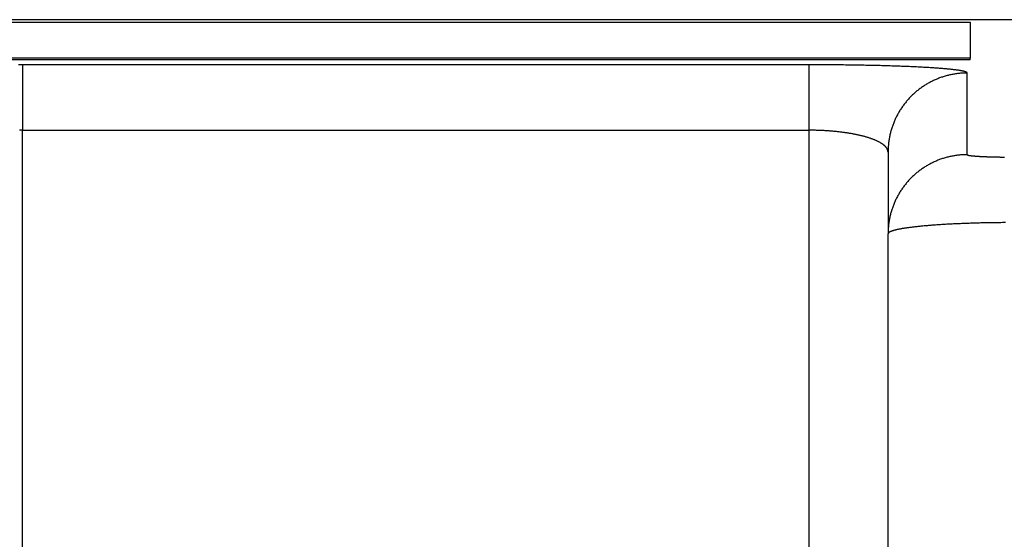
# Model space of a CAD drawing. Extents: x -21 to 12531, y -16 to 8843.
# Drawn here: x 2094 to 2156, y 3280 to 3313 of the extents above; entities that cross this region are included whole.
import ezdxf

# ---------------------------------------------------------------- set-up
doc = ezdxf.new("R2010")
doc.units = 0
doc.header["$LTSCALE"] = 30
doc.layers.get('0').update_dxf_attribs({"linetype": 'CONTINUOUS'})
doc.layers.add('NCD02_2D_LOCK_TOP', color=7, linetype='CONTINUOUS')

# ---------------------------------------------------------------- blocks, each defined once
blk = doc.blocks.new('A$C68CA1C3A')
at = {"color": 0, "extrusion": (0, 1, 0)}
for p, q in [((43.19095, 410.46655), (-43.19095, 410.46655)), ((-35, 410.31963), (35, 410.31963)), ((35, 410.31963), (35, 408.04066)), ((35, 408.04066), (-35, 408.04066)), ((35, 407.94079), (-35, 407.94079)), ((35, 407.94079), (35, 408.04066)), ((24.82, 407.62329), (-24.82, 407.62329)), ((-24.82, 407.62329), (-24.82, 403.4937)), ((24.82, 407.62329), (24.82, 403.4937)), ((34.82, 401.9519), (34.82, 407.10383)), ((-24.82, 373.63834), (-24.82, 403.4937)), ((-24.82, 403.4937), (24.82, 403.4937)), ((24.82, 403.4937), (24.82, 373.63672)), ((29.82, 402.11025), (29.82, 396.95832)), ((29.82, 367.69609), (29.82, 396.95832))]:
    blk.add_line(p, q, dxfattribs=at)
at = {"color": 0}
for points in [[(-24.82, 407.623, 0), (-24.9427, 407.623, 0), (-25.0654, 407.623, 0)], [(34.82, 407.104, 0), (34.8192, 407.11, 0), (34.817, 407.117, 0), (34.8132, 407.123, 0), (34.808, 407.129, 0), (34.8012, 407.136, 0), (34.7929, 407.142, 0), (34.7831, 407.148, 0), (34.7718, 407.155, 0), (34.7591, 407.161, 0), (34.7448, 407.167, 0), (34.729, 407.174, 0), (34.7118, 407.18, 0), (34.693, 407.186, 0), (34.6728, 407.193, 0), (34.6511, 407.199, 0), (34.6279, 407.205, 0), (34.6032, 407.211, 0), (34.577, 407.218, 0), (34.5494, 407.224, 0), (34.5203, 407.23, 0), (34.4898, 407.236, 0), (34.4578, 407.242, 0), (34.4243, 407.249, 0), (34.3894, 407.255, 0), (34.3531, 407.261, 0), (34.3153, 407.267, 0), (34.2761, 407.273, 0), (34.2354, 407.279, 0), (34.1934, 407.285, 0), (34.1499, 407.291, 0), (34.1051, 407.297, 0), (34.0588, 407.303, 0), (34.0111, 407.308, 0), (33.9621, 407.314, 0), (33.9117, 407.32, 0), (33.8599, 407.326, 0), (33.8067, 407.332, 0), (33.7522, 407.337, 0), (33.6964, 407.343, 0), (33.6392, 407.349, 0), (33.5807, 407.354, 0), (33.5209, 407.36, 0), (33.4597, 407.365, 0), (33.3973, 407.371, 0), (33.3336, 407.376, 0), (33.2685, 407.382, 0), (33.2022, 407.387, 0), (33.1347, 407.392, 0), (33.0659, 407.398, 0), (32.9958, 407.403, 0), (32.9246, 407.408, 0), (32.8521, 407.413, 0), (32.7784, 407.418, 0), (32.7035, 407.423, 0), (32.6274, 407.428, 0), (32.5501, 407.433, 0), (32.4717, 407.438, 0), (32.3921, 407.443, 0), (32.3114, 407.448, 0), (32.2295, 407.453, 0), (32.1465, 407.457, 0), (32.0625, 407.462, 0), (31.9773, 407.467, 0), (31.8911, 407.471, 0), (31.8038, 407.476, 0), (31.7154, 407.48, 0), (31.626, 407.484, 0), (31.5356, 407.489, 0), (31.4442, 407.493, 0), (31.3517, 407.497, 0), (31.2583, 407.501, 0), (31.1639, 407.505, 0), (31.0686, 407.509, 0), (30.9723, 407.513, 0), (30.8751, 407.517, 0), (30.777, 407.521, 0), (30.678, 407.525, 0), (30.5781, 407.529, 0), (30.4773, 407.532, 0), (30.3757, 407.536, 0), (30.2732, 407.539, 0), (30.17, 407.543, 0), (30.0659, 407.546, 0), (29.961, 407.549, 0), (29.8554, 407.553, 0), (29.749, 407.556, 0), (29.6418, 407.559, 0), (29.534, 407.562, 0), (29.4254, 407.565, 0), (29.3161, 407.568, 0), (29.2062, 407.571, 0), (29.0956, 407.573, 0), (28.9843, 407.576, 0), (28.8724, 407.579, 0), (28.7599, 407.581, 0), (28.6468, 407.584, 0), (28.5332, 407.586, 0), (28.419, 407.588, 0), (28.3042, 407.591, 0), (28.1889, 407.593, 0), (28.0731, 407.595, 0), (27.9568, 407.597, 0), (27.8401, 407.599, 0), (27.7228, 407.601, 0), (27.6052, 407.603, 0), (27.4871, 407.604, 0), (27.3687, 407.606, 0), (27.2498, 407.608, 0), (27.1306, 407.609, 0), (27.011, 407.611, 0), (26.8911, 407.612, 0), (26.7709, 407.613, 0), (26.6504, 407.615, 0), (26.5296, 407.616, 0), (26.4086, 407.617, 0), (26.2873, 407.618, 0), (26.1658, 407.619, 0), (26.0441, 407.619, 0), (25.9222, 407.62, 0), (25.8002, 407.621, 0), (25.678, 407.621, 0), (25.5556, 407.622, 0), (25.4332, 407.622, 0), (25.3107, 407.623, 0), (25.1881, 407.623, 0), (25.0654, 407.623, 0), (24.9427, 407.623, 0), (24.82, 407.623, 0)], [(34.82, 407.104, 0), (34.7586, 407.103, 0), (34.6973, 407.102, 0), (34.636, 407.1, 0), (34.5747, 407.098, 0), (34.5134, 407.094, 0), (34.4522, 407.09, 0), (34.391, 407.085, 0), (34.3299, 407.08, 0), (34.2689, 407.073, 0), (34.2079, 407.066, 0), (34.1471, 407.058, 0), (34.0863, 407.05, 0), (34.0257, 407.04, 0), (33.9652, 407.03, 0), (33.9048, 407.019, 0), (33.8445, 407.008, 0), (33.7844, 406.996, 0), (33.7245, 406.983, 0), (33.6647, 406.969, 0), (33.6051, 406.954, 0), (33.5457, 406.939, 0), (33.4864, 406.923, 0), (33.4274, 406.906, 0), (33.3686, 406.889, 0), (33.31, 406.871, 0), (33.2516, 406.852, 0), (33.1934, 406.832, 0), (33.1356, 406.812, 0), (33.0779, 406.791, 0), (33.0205, 406.769, 0), (32.9634, 406.747, 0), (32.9066, 406.724, 0), (32.85, 406.7, 0), (32.7938, 406.675, 0), (32.7379, 406.65, 0), (32.6822, 406.624, 0), (32.6269, 406.598, 0), (32.5719, 406.571, 0), (32.5173, 406.543, 0), (32.463, 406.514, 0), (32.4091, 406.485, 0), (32.3555, 406.455, 0), (32.3023, 406.425, 0), (32.2495, 406.393, 0), (32.1971, 406.362, 0), (32.145, 406.329, 0), (32.0934, 406.296, 0), (32.0421, 406.262, 0), (31.9913, 406.228, 0), (31.941, 406.193, 0), (31.891, 406.157, 0), (31.8415, 406.121, 0), (31.7924, 406.084, 0), (31.7438, 406.047, 0), (31.6957, 406.009, 0), (31.648, 405.97, 0), (31.6008, 405.931, 0), (31.5541, 405.891, 0), (31.5079, 405.851, 0), (31.4622, 405.81, 0), (31.417, 405.769, 0), (31.3723, 405.727, 0), (31.3281, 405.684, 0), (31.2845, 405.641, 0), (31.2413, 405.598, 0), (31.1988, 405.554, 0), (31.1567, 405.509, 0), (31.1152, 405.464, 0), (31.0743, 405.418, 0), (31.034, 405.372, 0), (30.9942, 405.325, 0), (30.9549, 405.278, 0), (30.9163, 405.231, 0), (30.8783, 405.182, 0), (30.8408, 405.134, 0), (30.804, 405.085, 0), (30.7677, 405.035, 0), (30.7321, 404.986, 0), (30.6971, 404.935, 0), (30.6627, 404.885, 0), (30.6289, 404.833, 0), (30.5957, 404.782, 0), (30.5632, 404.73, 0), (30.5314, 404.677, 0), (30.5001, 404.625, 0), (30.4696, 404.572, 0), (30.4396, 404.518, 0), (30.4104, 404.464, 0), (30.3818, 404.41, 0), (30.3539, 404.355, 0), (30.3266, 404.301, 0), (30.3001, 404.245, 0), (30.2742, 404.19, 0), (30.249, 404.134, 0), (30.2244, 404.078, 0), (30.2006, 404.021, 0), (30.1775, 403.964, 0), (30.155, 403.907, 0), (30.1333, 403.85, 0), (30.1123, 403.793, 0), (30.092, 403.735, 0), (30.0724, 403.677, 0), (30.0535, 403.618, 0), (30.0353, 403.56, 0), (30.0178, 403.501, 0), (30.0011, 403.442, 0), (29.9851, 403.383, 0), (29.9698, 403.324, 0), (29.9553, 403.264, 0), (29.9415, 403.204, 0), (29.9284, 403.144, 0), (29.9161, 403.084, 0), (29.9045, 403.024, 0), (29.8936, 402.964, 0), (29.8835, 402.904, 0), (29.8741, 402.843, 0), (29.8655, 402.782, 0), (29.8576, 402.722, 0), (29.8505, 402.661, 0), (29.8441, 402.6, 0), (29.8384, 402.539, 0), (29.8335, 402.478, 0), (29.8294, 402.416, 0), (29.826, 402.355, 0), (29.8234, 402.294, 0), (29.8215, 402.233, 0), (29.8204, 402.172, 0), (29.82, 402.11, 0)], [(-24.82, 403.494, 0), (-24.8814, 403.494, 0), (-24.9427, 403.493, 0), (-25.004, 403.493, 0)], [(29.82, 402.11, 0), (29.8196, 402.127, 0), (29.8185, 402.144, 0), (29.8166, 402.161, 0), (29.814, 402.178, 0), (29.8106, 402.195, 0), (29.8065, 402.212, 0), (29.8016, 402.229, 0), (29.7959, 402.246, 0), (29.7895, 402.263, 0), (29.7824, 402.28, 0), (29.7745, 402.296, 0), (29.7659, 402.313, 0), (29.7565, 402.33, 0), (29.7464, 402.347, 0), (29.7355, 402.363, 0), (29.7239, 402.38, 0), (29.7116, 402.397, 0), (29.6985, 402.413, 0), (29.6847, 402.43, 0), (29.6702, 402.446, 0), (29.6549, 402.463, 0), (29.6389, 402.479, 0), (29.6222, 402.496, 0), (29.6047, 402.512, 0), (29.5865, 402.528, 0), (29.5676, 402.544, 0), (29.548, 402.56, 0), (29.5277, 402.576, 0), (29.5067, 402.592, 0), (29.485, 402.608, 0), (29.4625, 402.624, 0), (29.4394, 402.64, 0), (29.4156, 402.655, 0), (29.391, 402.671, 0), (29.3658, 402.686, 0), (29.3399, 402.702, 0), (29.3134, 402.717, 0), (29.2861, 402.732, 0), (29.2582, 402.747, 0), (29.2296, 402.762, 0), (29.2004, 402.777, 0), (29.1704, 402.792, 0), (29.1399, 402.807, 0), (29.1086, 402.821, 0), (29.0768, 402.836, 0), (29.0443, 402.85, 0), (29.0111, 402.865, 0), (28.9773, 402.879, 0), (28.9429, 402.893, 0), (28.9079, 402.907, 0), (28.8723, 402.921, 0), (28.836, 402.934, 0), (28.7992, 402.948, 0), (28.7617, 402.961, 0), (28.7237, 402.975, 0), (28.6851, 402.988, 0), (28.6458, 403.001, 0), (28.606, 403.014, 0), (28.5657, 403.027, 0), (28.5248, 403.039, 0), (28.4833, 403.052, 0), (28.4412, 403.064, 0), (28.3987, 403.076, 0), (28.3555, 403.088, 0), (28.3119, 403.1, 0), (28.2677, 403.112, 0), (28.223, 403.124, 0), (28.1778, 403.135, 0), (28.1321, 403.147, 0), (28.0859, 403.158, 0), (28.0392, 403.169, 0), (27.992, 403.18, 0), (27.9443, 403.19, 0), (27.8962, 403.201, 0), (27.8476, 403.211, 0), (27.7985, 403.221, 0), (27.749, 403.231, 0), (27.699, 403.241, 0), (27.6487, 403.251, 0), (27.5979, 403.261, 0), (27.5466, 403.27, 0), (27.495, 403.279, 0), (27.4429, 403.288, 0), (27.3905, 403.297, 0), (27.3377, 403.306, 0), (27.2845, 403.314, 0), (27.2309, 403.322, 0), (27.177, 403.33, 0), (27.1227, 403.338, 0), (27.0681, 403.346, 0), (27.0131, 403.354, 0), (26.9578, 403.361, 0), (26.9021, 403.368, 0), (26.8462, 403.375, 0), (26.79, 403.382, 0), (26.7334, 403.388, 0), (26.6766, 403.395, 0), (26.6195, 403.401, 0), (26.5621, 403.407, 0), (26.5044, 403.413, 0), (26.4466, 403.418, 0), (26.3884, 403.424, 0), (26.33, 403.429, 0), (26.2714, 403.434, 0), (26.2126, 403.439, 0), (26.1536, 403.444, 0), (26.0943, 403.448, 0), (26.0349, 403.452, 0), (25.9753, 403.456, 0), (25.9155, 403.46, 0), (25.8556, 403.464, 0), (25.7955, 403.467, 0), (25.7352, 403.47, 0), (25.6748, 403.473, 0), (25.6143, 403.476, 0), (25.5537, 403.479, 0), (25.4929, 403.481, 0), (25.4321, 403.483, 0), (25.3711, 403.485, 0), (25.3101, 403.487, 0), (25.249, 403.489, 0), (25.1878, 403.49, 0), (25.1266, 403.491, 0), (25.0653, 403.492, 0), (25.004, 403.493, 0), (24.9427, 403.493, 0), (24.8814, 403.494, 0), (24.82, 403.494, 0)], [(34.82, 401.952, 0), (34.7586, 401.952, 0), (34.6973, 401.95, 0), (34.636, 401.949, 0), (34.5747, 401.946, 0), (34.5134, 401.943, 0), (34.4522, 401.938, 0), (34.391, 401.933, 0), (34.3299, 401.928, 0), (34.2689, 401.921, 0), (34.2079, 401.914, 0), (34.1471, 401.906, 0), (34.0863, 401.898, 0), (34.0257, 401.888, 0), (33.9652, 401.878, 0), (33.9048, 401.868, 0), (33.8445, 401.856, 0), (33.7844, 401.844, 0), (33.7245, 401.831, 0), (33.6647, 401.817, 0), (33.6051, 401.802, 0), (33.5457, 401.787, 0), (33.4864, 401.771, 0), (33.4274, 401.754, 0), (33.3686, 401.737, 0), (33.31, 401.719, 0), (33.2516, 401.7, 0), (33.1934, 401.68, 0), (33.1356, 401.66, 0), (33.0779, 401.639, 0), (33.0205, 401.617, 0), (32.9634, 401.595, 0), (32.9066, 401.572, 0), (32.85, 401.548, 0), (32.7938, 401.524, 0), (32.7379, 401.498, 0), (32.6822, 401.472, 0), (32.6269, 401.446, 0), (32.5719, 401.419, 0), (32.5173, 401.391, 0), (32.463, 401.362, 0), (32.4091, 401.333, 0), (32.3555, 401.303, 0), (32.3023, 401.273, 0), (32.2495, 401.241, 0), (32.1971, 401.21, 0), (32.145, 401.177, 0), (32.0934, 401.144, 0), (32.0421, 401.11, 0), (31.9913, 401.076, 0), (31.941, 401.041, 0), (31.891, 401.005, 0), (31.8415, 400.969, 0), (31.7924, 400.932, 0), (31.7438, 400.895, 0), (31.6957, 400.857, 0), (31.648, 400.818, 0), (31.6008, 400.779, 0), (31.5541, 400.74, 0), (31.5079, 400.699, 0), (31.4622, 400.658, 0), (31.417, 400.617, 0), (31.3723, 400.575, 0), (31.3281, 400.532, 0), (31.2845, 400.489, 0), (31.2413, 400.446, 0), (31.1988, 400.402, 0), (31.1567, 400.357, 0), (31.1152, 400.312, 0), (31.0743, 400.266, 0), (31.034, 400.22, 0), (30.9942, 400.173, 0), (30.9549, 400.126, 0), (30.9163, 400.079, 0), (30.8783, 400.031, 0), (30.8408, 399.982, 0), (30.804, 399.933, 0), (30.7677, 399.884, 0), (30.7321, 399.834, 0), (30.6971, 399.783, 0), (30.6627, 399.733, 0), (30.6289, 399.681, 0), (30.5957, 399.63, 0), (30.5632, 399.578, 0), (30.5314, 399.526, 0), (30.5001, 399.473, 0), (30.4696, 399.42, 0), (30.4396, 399.366, 0), (30.4104, 399.312, 0), (30.3818, 399.258, 0), (30.3539, 399.203, 0), (30.3266, 399.149, 0), (30.3001, 399.093, 0), (30.2742, 399.038, 0), (30.249, 398.982, 0), (30.2244, 398.926, 0), (30.2006, 398.869, 0), (30.1775, 398.813, 0), (30.155, 398.755, 0), (30.1333, 398.698, 0), (30.1123, 398.641, 0), (30.092, 398.583, 0), (30.0724, 398.525, 0), (30.0535, 398.466, 0), (30.0353, 398.408, 0), (30.0178, 398.349, 0), (30.0011, 398.29, 0), (29.9851, 398.231, 0), (29.9698, 398.172, 0), (29.9553, 398.112, 0), (29.9415, 398.052, 0), (29.9284, 397.993, 0), (29.9161, 397.933, 0), (29.9045, 397.872, 0), (29.8936, 397.812, 0), (29.8835, 397.752, 0), (29.8741, 397.691, 0), (29.8655, 397.63, 0), (29.8576, 397.57, 0), (29.8505, 397.509, 0), (29.8441, 397.448, 0), (29.8384, 397.387, 0), (29.8335, 397.326, 0), (29.8294, 397.265, 0), (29.826, 397.203, 0), (29.8234, 397.142, 0), (29.8215, 397.081, 0), (29.8204, 397.02, 0), (29.82, 396.958, 0)], [(34.82, 401.952, 0), (34.8202, 401.95, 0), (34.8209, 401.948, 0), (34.822, 401.946, 0), (34.8236, 401.944, 0), (34.8256, 401.942, 0), (34.8281, 401.94, 0), (34.8311, 401.939, 0), (34.8344, 401.937, 0), (34.8383, 401.935, 0), (34.8426, 401.933, 0), (34.8473, 401.931, 0), (34.8525, 401.929, 0), (34.8581, 401.927, 0), (34.8642, 401.925, 0), (34.8707, 401.923, 0), (34.8776, 401.922, 0), (34.885, 401.92, 0), (34.8929, 401.918, 0), (34.9012, 401.916, 0), (34.9099, 401.914, 0), (34.9191, 401.912, 0), (34.9287, 401.91, 0), (34.9387, 401.908, 0), (34.9492, 401.907, 0), (34.9601, 401.905, 0), (34.9714, 401.903, 0), (34.9832, 401.901, 0), (34.9954, 401.899, 0), (35.008, 401.898, 0), (35.021, 401.896, 0), (35.0345, 401.894, 0), (35.0484, 401.892, 0), (35.0627, 401.891, 0), (35.0774, 401.889, 0), (35.0925, 401.887, 0), (35.108, 401.885, 0), (35.124, 401.884, 0), (35.1403, 401.882, 0), (35.1571, 401.88, 0), (35.1742, 401.878, 0), (35.1918, 401.877, 0), (35.2097, 401.875, 0), (35.2281, 401.873, 0), (35.2468, 401.872, 0), (35.2659, 401.87, 0), (35.2854, 401.869, 0), (35.3053, 401.867, 0), (35.3256, 401.865, 0), (35.3462, 401.864, 0), (35.3672, 401.862, 0), (35.3886, 401.861, 0), (35.4104, 401.859, 0), (35.4325, 401.858, 0), (35.455, 401.856, 0), (35.4778, 401.855, 0), (35.501, 401.853, 0), (35.5245, 401.852, 0), (35.5484, 401.85, 0), (35.5726, 401.849, 0), (35.5971, 401.847, 0), (35.622, 401.846, 0), (35.6473, 401.844, 0), (35.6728, 401.843, 0), (35.6987, 401.842, 0), (35.7249, 401.84, 0), (35.7514, 401.839, 0), (35.7782, 401.838, 0), (35.8053, 401.836, 0), (35.8328, 401.835, 0), (35.8605, 401.834, 0), (35.8885, 401.833, 0), (35.9168, 401.831, 0), (35.9454, 401.83, 0), (35.9743, 401.829, 0), (36.0035, 401.828, 0), (36.0329, 401.827, 0), (36.0626, 401.826, 0), (36.0926, 401.824, 0), (36.1228, 401.823, 0), (36.1533, 401.822, 0), (36.184, 401.821, 0), (36.215, 401.82, 0), (36.2462, 401.819, 0), (36.2777, 401.818, 0), (36.3094, 401.817, 0), (36.3413, 401.816, 0), (36.3734, 401.815, 0), (36.4058, 401.814, 0), (36.4384, 401.814, 0), (36.4712, 401.813, 0), (36.5042, 401.812, 0), (36.5373, 401.811, 0), (36.5707, 401.81, 0), (36.6043, 401.809, 0), (36.638, 401.809, 0), (36.6719, 401.808, 0), (36.706, 401.807, 0), (36.7403, 401.807, 0), (36.7747, 401.806, 0), (36.8093, 401.805, 0), (36.8441, 401.805, 0), (36.879, 401.804, 0), (36.914, 401.803, 0), (36.9491, 401.803, 0), (36.9844, 401.802, 0), (37.0199, 401.802, 0), (37.0554, 401.801, 0), (37.0911, 401.801, 0), (37.1268, 401.8, 0), (37.1627, 401.8, 0)], [(37.2315, 397.665, 0), (37.1336, 397.664, 0), (37.0359, 397.663, 0), (36.9382, 397.662, 0), (36.8407, 397.661, 0), (36.7434, 397.66, 0), (36.6462, 397.659, 0), (36.5491, 397.657, 0), (36.4523, 397.656, 0), (36.3557, 397.655, 0), (36.2593, 397.653, 0), (36.1631, 397.651, 0), (36.0672, 397.649, 0), (35.9715, 397.647, 0), (35.8762, 397.645, 0), (35.7811, 397.643, 0), (35.6863, 397.641, 0), (35.5918, 397.638, 0), (35.4977, 397.636, 0), (35.404, 397.633, 0), (35.3105, 397.631, 0), (35.2175, 397.628, 0), (35.1249, 397.625, 0), (35.0327, 397.622, 0), (34.9408, 397.619, 0), (34.8495, 397.616, 0), (34.7585, 397.613, 0), (34.6681, 397.609, 0), (34.5781, 397.606, 0), (34.4886, 397.602, 0), (34.3996, 397.598, 0), (34.3111, 397.595, 0), (34.2231, 397.591, 0), (34.1357, 397.587, 0), (34.0488, 397.583, 0), (33.9625, 397.579, 0), (33.8768, 397.574, 0), (33.7917, 397.57, 0), (33.7072, 397.566, 0), (33.6233, 397.561, 0), (33.54, 397.557, 0), (33.4574, 397.552, 0), (33.3754, 397.547, 0), (33.2941, 397.542, 0), (33.2135, 397.537, 0), (33.1336, 397.532, 0), (33.0544, 397.527, 0), (32.9759, 397.522, 0), (32.8981, 397.517, 0), (32.8211, 397.511, 0), (32.7449, 397.506, 0), (32.6693, 397.5, 0), (32.5946, 397.495, 0), (32.5207, 397.489, 0), (32.4475, 397.483, 0), (32.3752, 397.477, 0), (32.3037, 397.471, 0), (32.233, 397.465, 0), (32.1631, 397.459, 0), (32.0942, 397.453, 0), (32.026, 397.447, 0), (31.9588, 397.44, 0), (31.8924, 397.434, 0), (31.8269, 397.427, 0), (31.7623, 397.421, 0), (31.6987, 397.414, 0), (31.6359, 397.408, 0), (31.5741, 397.401, 0), (31.5132, 397.394, 0), (31.4533, 397.387, 0), (31.3943, 397.38, 0), (31.3363, 397.373, 0), (31.2793, 397.366, 0), (31.2233, 397.359, 0), (31.1682, 397.352, 0), (31.1142, 397.344, 0), (31.0612, 397.337, 0), (31.0092, 397.33, 0), (30.9582, 397.322, 0), (30.9082, 397.315, 0), (30.8593, 397.307, 0), (30.8114, 397.3, 0), (30.7646, 397.292, 0), (30.7189, 397.284, 0), (30.6742, 397.277, 0), (30.6306, 397.269, 0), (30.5881, 397.261, 0), (30.5467, 397.253, 0), (30.5063, 397.245, 0), (30.4671, 397.237, 0), (30.429, 397.229, 0), (30.392, 397.221, 0), (30.3561, 397.213, 0), (30.3213, 397.205, 0), (30.2876, 397.197, 0), (30.2551, 397.189, 0), (30.2238, 397.18, 0), (30.1936, 397.172, 0), (30.1645, 397.164, 0), (30.1366, 397.156, 0), (30.1098, 397.147, 0), (30.0842, 397.139, 0), (30.0597, 397.13, 0), (30.0365, 397.122, 0), (30.0144, 397.113, 0), (29.9935, 397.105, 0), (29.9737, 397.096, 0), (29.9552, 397.088, 0), (29.9378, 397.079, 0), (29.9216, 397.071, 0), (29.9066, 397.062, 0), (29.8928, 397.054, 0), (29.8802, 397.045, 0), (29.8687, 397.036, 0), (29.8585, 397.028, 0), (29.8495, 397.019, 0), (29.8417, 397.01, 0), (29.8351, 397.002, 0), (29.8296, 396.993, 0), (29.8254, 396.984, 0), (29.8224, 396.976, 0), (29.8206, 396.967, 0), (29.82, 396.958, 0)]]:
    blk.add_polyline3d(points, dxfattribs=at)

msp = doc.modelspace()

# ---------------------------------------------------------------- block references
at = {"layer": 'NCD02_2D_LOCK_TOP'}
msp.add_blockref('A$C68CA1C3A', (2118.785, 2902.367), dxfattribs=at)

doc.saveas('drawing.dxf')
